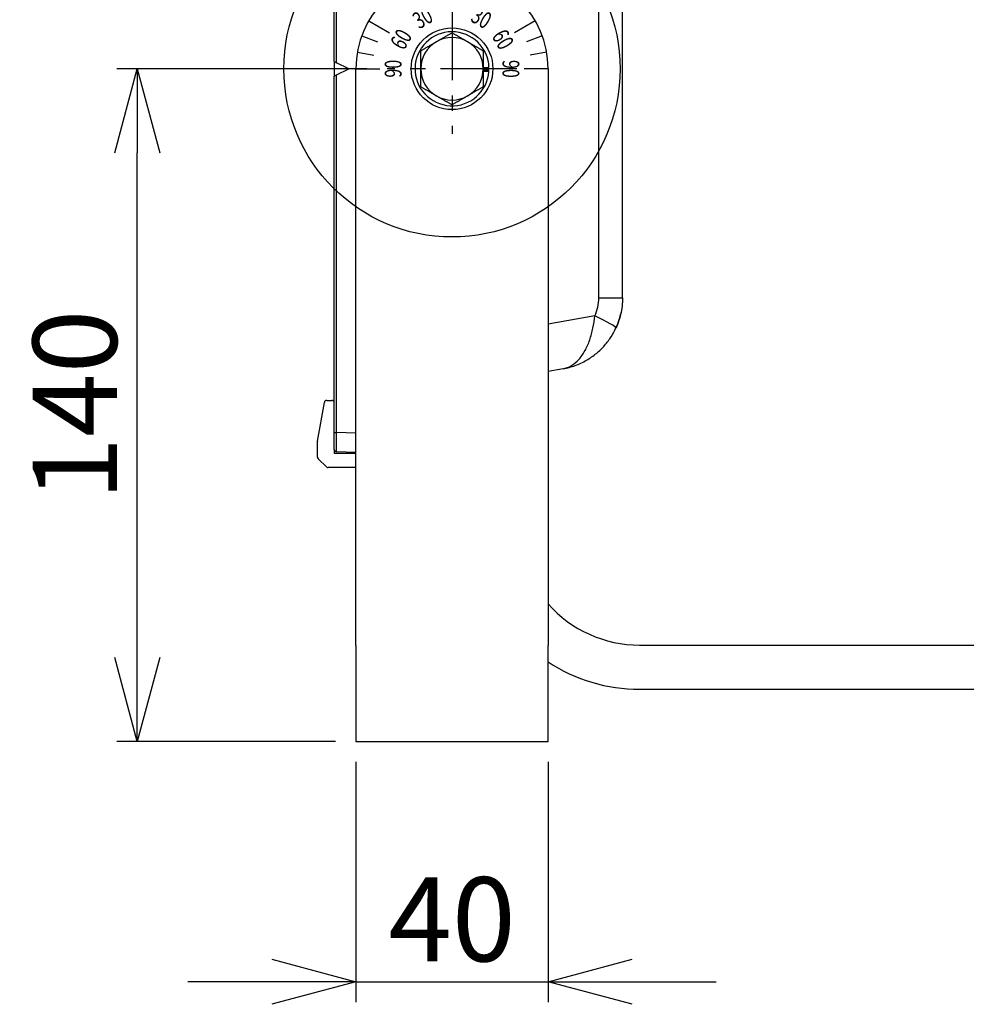
# Model space of a CAD drawing. Units: millimetres. Extents: x 0 to 1856, y -36 to 950.
# Drawn here: x 926 to 1123, y 375 to 580 of the extents above; entities that cross this region are included whole.
import ezdxf

# ---------------------------------------------------------------- set-up
doc = ezdxf.new("R2010")
doc.units = ezdxf.units.MM
doc.header["$PDMODE"] = 3
doc.linetypes.add('CENTER', pattern=[50.8, 31.75, -6.35, 6.35, -6.35])
for name, color, linetype in [('center', 1, 'CENTER'), ('contour', 2, 'Continuous'), ('mark', 6, 'Continuous')]:
    doc.layers.add(name, color=color, linetype=linetype)
doc.styles.get("Standard").update_dxf_attribs({"font": 'txt.shx', "bigfont": 'bigfont.shx'})
doc.dimstyles.get("Standard").update_dxf_attribs({"dimscale": 5, "dimtxt": 3.5, "dimasz": 3.5, "dimexe": 0.85, "dimexo": 0.85, "dimgap": 0.85, "dimtad": 1, "dimdsep": 46, "dimtxsty": 'Standard', "dimblk": 'OPEN30', "dimcen": 0.85, "dimclrd": 256, "dimclre": 256, "dimclrt": 3, "dimazin": 2, "dimtfac": 1, "dimtmove": 0, "dimatfit": 3, "dimldrblk": 'OPEN30', "dimfxl": 1, "dimtolj": 1, "dimtzin": 0, "dimarcsym": 0})

# ---------------------------------------------------------------- blocks, each defined once
blk = doc.blocks.new('_Open30')
at = {"color": 0, "linetype": 'ByBlock', "lineweight": -2}
for p, q in [((-1, 0.268), (0, 0)), ((0, 0), (-1, -0.268)), ((0, 0), (-1, 0))]:
    blk.add_line(p, q, dxfattribs=at)
blk = doc.blocks.new('*D18')
at = {"layer": 'Defpoints', "color": 0}
for p in [(1237.57, 437.33), (1035.95, 429.97), (1035.95, 379.97)]:
    blk.add_point(p, dxfattribs=at)
at = {"layer": 'mark', "lineweight": -2}
for p, q in [((1237.57, 433.08), (1237.57, 375.72)), ((1220.07, 379.97), (1154.99, 379.97))]:
    blk.add_line(p, q, dxfattribs=at)
at = {"layer": 'mark', "lineweight": -2, "xscale": 17.5, "yscale": 17.5, "zscale": 17.5}
blk.add_blockref('_Open30', (1237.57, 379.97), dxfattribs=at)
at = {"layer": 'mark', "color": 3, "insert": (1182.57, 392.97), "char_height": 17.5, "attachment_point": 5}
blk.add_mtext('\\A1;1.5M', dxfattribs=at)
blk = doc.blocks.new('*D19')
at = {"layer": 'Defpoints', "color": 0}
for p in [(995.95, 429.97), (1035.95, 429.97), (1035.95, 379.97)]:
    blk.add_point(p, dxfattribs=at)
at = {"layer": 'mark', "lineweight": -2}
for p, q in [((995.95, 425.72), (995.95, 375.72)), ((1035.95, 425.72), (1035.95, 375.72)), ((978.45, 379.97), (960.95, 379.97)), ((995.95, 379.97), (1035.95, 379.97)), ((1053.45, 379.97), (1070.95, 379.97))]:
    blk.add_line(p, q, dxfattribs=at)
at = {"layer": 'mark', "lineweight": -2, "xscale": 17.5, "yscale": 17.5, "zscale": 17.5}
blk.add_blockref('_Open30', (995.95, 379.97), dxfattribs=at)
at = {"layer": 'mark', "lineweight": -2, "xscale": 17.5, "yscale": 17.5, "zscale": 17.5, "rotation": 180}
blk.add_blockref('_Open30', (1035.95, 379.97), dxfattribs=at)
at = {"layer": 'mark', "color": 3, "insert": (1015.95, 392.97), "char_height": 17.5, "attachment_point": 5}
blk.add_mtext('\\A1;40', dxfattribs=at)
blk = doc.blocks.new('*D21')
at = {"layer": 'Defpoints', "color": 0}
for p in [(950.45, 569.97), (1002.45, 569.97), (995.95, 429.97)]:
    blk.add_point(p, dxfattribs=at)
at = {"layer": 'mark', "lineweight": -2}
for p, q in [((998.2, 569.97), (946.2, 569.97)), ((950.45, 447.47), (950.45, 552.47)), ((991.7, 429.97), (946.2, 429.97))]:
    blk.add_line(p, q, dxfattribs=at)
at = {"layer": 'mark', "lineweight": -2, "xscale": 17.5, "yscale": 17.5, "zscale": 17.5}
for p, rotation in [((950.45, 569.97), 90), ((950.45, 429.97), 270)]:
    blk.add_blockref('_Open30', p, dxfattribs=dict(at, rotation=rotation))
at = {"layer": 'mark', "color": 3, "insert": (937.45, 499.97), "char_height": 17.5, "attachment_point": 5, "rotation": 90}
blk.add_mtext('\\A1;140', dxfattribs=at)

msp = doc.modelspace()

# ---------------------------------------------------------------- linework, layer by layer
at = {"layer": 'center', "ltscale": 0.5}
for p, q in [((1015.95, 583.465), (1015.95, 556.465)), ((1029.45, 569.965), (1002.45, 569.965))]:
    msp.add_line(p, q, dxfattribs=at)
at = {"layer": 'contour', "extrusion": (-1, 3e-16, 2e-16)}
for p, q in [((991.45, 571.465), (991.45, 608.965)), ((991.933, 571.224), (991.933, 608.965)), ((1046.492, 522.309), (1046.492, 595.3)), ((1051.45, 522.309), (1051.45, 595.3)), ((991.45, 571.465), (991.933, 571.224)), ((991.45, 571.465), (991.45, 568.465)), ((994.45, 569.965), (991.933, 571.224)), ((991.933, 568.707), (994.45, 569.965)), ((995.95, 449.965), (995.95, 569.965)), ((1022.45, 570.205), (1023.646, 570.205)), ((1022.45, 569.725), (1023.646, 569.725)), ((1035.95, 569.965), (1035.95, 449.965)), ((991.45, 568.465), (991.933, 568.707)), ((991.45, 494.26), (991.45, 568.465)), ((991.933, 494.26), (991.933, 568.707)), ((1023.627, 569.373), (1022.45, 569.373)), ((1046.492, 522.309), (1051.45, 522.309)), ((1045.67, 518.551), (1035.95, 516.837)), ((1039.055, 507.537), (1035.95, 506.989)), ((987.958, 492.502), (989.377, 500.552)), ((989.87, 500.965), (990.95, 500.965)), ((991.45, 494.26), (991.933, 494.26)), ((995.95, 494.12), (991.933, 494.26)), ((987.95, 489.172), (987.95, 492.415)), ((991.45, 490.762), (991.45, 489.965)), ((991.45, 489.965), (995.95, 489.965)), ((995.95, 490.122), (991.933, 490.263)), ((989.804, 487.112), (988.096, 488.819)), ((995.95, 486.965), (990.157, 486.965)), ((995.95, 449.965), (995.95, 429.965)), ((1035.95, 429.965), (1035.95, 449.965)), ((995.95, 429.965), (1035.95, 429.965))]:
    msp.add_line(p, q, dxfattribs=at)
at = {"layer": 'contour'}
for p, q in [((998.629, 579.965), (1002.96, 577.465)), ((1033.271, 579.965), (1028.94, 577.465)), ((997.156, 576.806), (1000.445, 575.609)), ((1034.744, 576.806), (1031.455, 575.609)), ((996.254, 573.438), (999.701, 572.83)), ((1035.646, 573.438), (1032.199, 572.83)), ((995.95, 569.965), (1000.95, 569.965)), ((1035.95, 569.965), (1030.95, 569.965)), ((1054.994, 450.027), (1187.568, 450.027)), ((1054.994, 440.827), (1187.568, 440.827))]:
    msp.add_line(p, q, dxfattribs=at)
msp.add_circle((1015.95, 569.965), 8.5, dxfattribs=at)
for centre, radius, start, end in [((1015.95, 569.965), 20, 0, 180), ((1015.95, 569.965), 7.7, 1.78612, 355.58571), ((1015.95, 569.965), 6.5, 60, 120), ((1015.95, 569.965), 6.5, 120, 180), ((1015.95, 569.965), 6.5, 0, 60), ((1015.95, 569.965), 6.5, 180, 240), ((1015.95, 569.965), 6.5, 300, 0), ((1015.95, 569.965), 7.7, 355.58571, 358.21388), ((1015.95, 569.965), 6.5, 240, 300), ((989.87, 500.465), 0.5, 90, 170), ((990.95, 500.465), 0.5, 0, 90), ((988.45, 492.415), 0.5, 170, 180), ((991.95, 490.762), 0.5, 180, 268), ((988.45, 489.172), 0.5, 180, 225), ((990.157, 487.465), 0.5, 225, 270), ((1054.994, 475.427), 25.4, 221.42842, 270), ((1054.994, 475.427), 34.6, 236.60426, 270)]:
    msp.add_arc(centre, radius, start, end, dxfattribs=at)
msp.add_ellipse((1044.628, 518.551), major_axis=(5.452, -2.505), ratio=0.0734197, start_param=0, end_param=1.4123449, dxfattribs=at)
for points in [[(1012.7, 575.594), (1014.208, 576.465), (1015.95, 577.471)], [(1015.95, 577.471), (1017.692, 576.465), (1019.2, 575.594)], [(1009.45, 573.718), (1011.192, 574.724), (1012.7, 575.594)], [(1019.2, 575.594), (1020.708, 574.724), (1022.45, 573.718)], [(1009.45, 569.965), (1009.45, 571.707), (1009.45, 573.718)], [(1022.45, 573.718), (1022.45, 571.707), (1022.45, 569.965)], [(1009.45, 566.213), (1009.45, 568.224), (1009.45, 569.965)], [(1022.45, 569.965), (1022.45, 568.224), (1022.45, 566.213)], [(1012.7, 564.336), (1011.192, 565.207), (1009.45, 566.213)], [(1022.45, 566.213), (1020.708, 565.207), (1019.2, 564.336)], [(1015.95, 562.46), (1014.208, 563.465), (1012.7, 564.336)], [(1019.2, 564.336), (1017.692, 563.465), (1015.95, 562.46)]]:
    msp.add_rational_spline(points, [1, 1.0379548493, 1], degree=2, dxfattribs=at)
for points in [[(1045.67, 518.551), (1045.945, 519.15), (1046.351, 520.377), (1046.492, 521.656), (1046.492, 522.309)], [(1051.45, 522.309), (1051.45, 521.137), (1051.311, 519.957), (1051.038, 518.817)], [(1039.055, 507.537), (1039.669, 507.645), (1040.835, 508.087), (1042.402, 509.403), (1043.682, 511.25), (1044.664, 513.496), (1045.331, 515.983), (1045.587, 517.702), (1045.67, 518.551)], [(1050.08, 516.046), (1050.489, 516.936), (1050.81, 517.866), (1051.038, 518.817)], [(1039.055, 507.537), (1039.926, 507.691), (1041.622, 508.147), (1043.994, 509.259), (1046.061, 510.705), (1047.784, 512.39), (1049.139, 514.211), (1049.801, 515.439), (1050.08, 516.046)], [(991.45, 493.445), (991.45, 493.728), (991.45, 494.027), (991.45, 494.323)], [(991.45, 490.762), (991.45, 490.762), (991.45, 490.842), (991.45, 491.195), (991.45, 491.756), (991.45, 492.487), (991.45, 493.345), (991.45, 493.947), (991.45, 494.26)], [(991.933, 490.263), (991.931, 490.263), (991.928, 490.355), (991.926, 490.759), (991.925, 491.401), (991.926, 492.238), (991.928, 493.213), (991.931, 493.911), (991.933, 494.26)]]:
    msp.add_open_spline(points, degree=3, dxfattribs=at)
msp.add_open_spline([(1051.45, 522.309), (1051.45, 521.153), (1051.315, 519.989), (1050.821, 517.898), (1050.495, 516.949), (1050.08, 516.046)], degree=3, knots=[0, 0, 0, 0, 3.4676699, 3.4676699, 6.4498783, 6.4498783, 6.4498783, 6.4498783], dxfattribs=at)
at = {"layer": 'mark'}
msp.add_circle((1015.95, 569.965), 35, dxfattribs=at)

# ---------------------------------------------------------------- texts
at = {"layer": 'contour', "char_height": 3.5, "attachment_point": 1}
for s, insert, rotation in [('{\\Ftxt,bigfont|c136;\\W0.7;30}', (1007.359, 581.171), 30), ('{\\Ftxt,bigfont|c136;\\W0.7;30}', (1021.359, 583.008), 330), ('{\\Ftxt,bigfont|c136;\\W0.7;60}', (1002.907, 575.374), 60), ('{\\Ftxt,bigfont|c136;\\W0.7;60}', (1027.156, 578.557), 300), ('{\\Ftxt,bigfont|c136;\\W0.7;90}', (1001.95, 568.128), 90), ('{\\Ftxt,bigfont|c136;\\W0.7;90}', (1029.95, 571.803), 270)]:
    msp.add_mtext(s, dxfattribs=dict(at, insert=insert, rotation=rotation))

# ---------------------------------------------------------------- dimensions: what is measured, and where the dimension line sits
at = {"layer": 'mark'}
dim = msp.add_linear_dim(base=(950.45, 569.965), p1=(995.95, 429.965), p2=(1002.45, 569.965), angle=90, dimstyle='Standard', dxfattribs=at)
dim.commit()
dim.dimension.update_dxf_attribs({"geometry": '*D21', "text_midpoint": (937.45, 499.965)})
dim = msp.add_linear_dim(base=(1035.95, 379.965), p1=(1237.568, 437.327), p2=(1035.95, 429.965), text='1.5M', dimstyle='Standard', override={"dimse2": 1, "dimsd2": 1}, dxfattribs=at)
dim.commit()
dim.dimension.update_dxf_attribs({"geometry": '*D18', "text_midpoint": (1182.568, 379.965), "dimtype": 160})
dim = msp.add_linear_dim(base=(1035.95, 379.965), p1=(995.95, 429.965), p2=(1035.95, 429.965), dimstyle='Standard', dxfattribs=at)
dim.commit()
dim.dimension.update_dxf_attribs({"geometry": '*D19', "text_midpoint": (1015.95, 392.965)})

doc.saveas('drawing.dxf')
